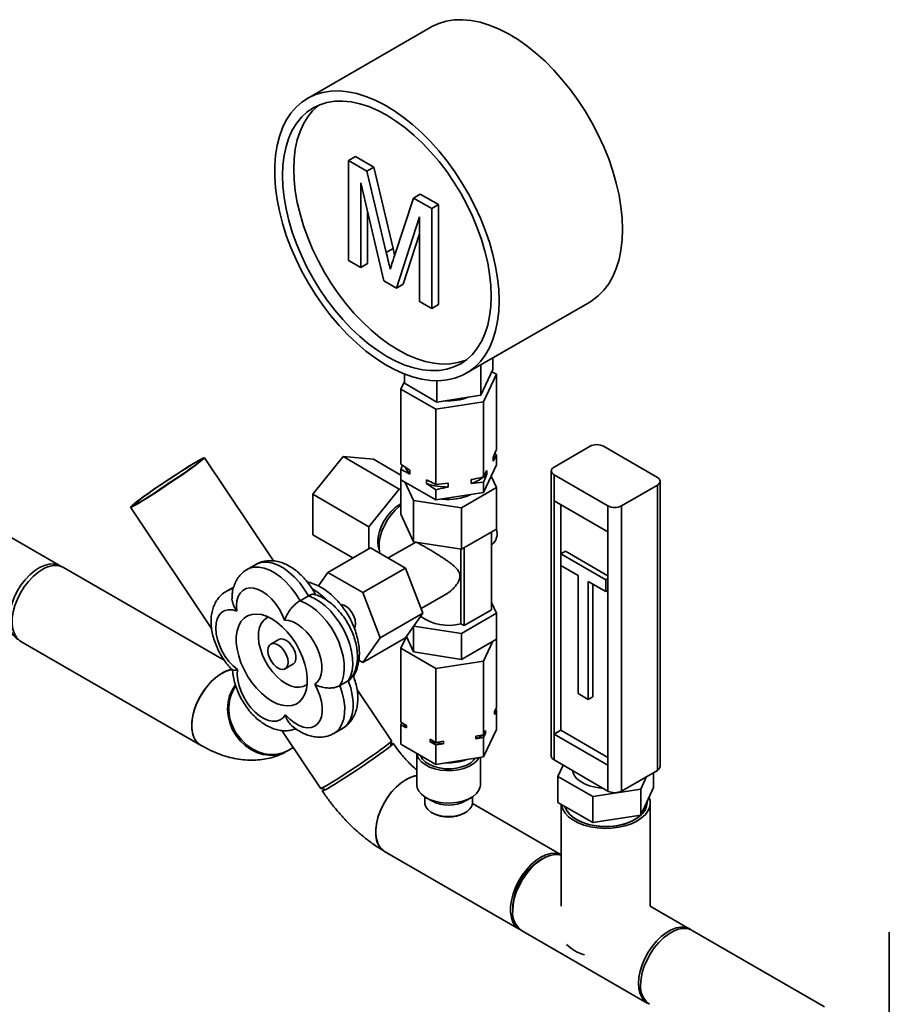
# Paper-space layout 'Blatt1' of a CAD drawing. Units: millimetres. Extents: x 0 to 4200, y 0 to 2970.
# Drawn here: x 3655 to 3929, y 1095 to 1405 of the extents above; entities that cross this region are included whole.
import ezdxf

# ---------------------------------------------------------------- set-up
doc = ezdxf.new("R2010")
doc.units = ezdxf.units.MM

psp = doc.layouts.new('Blatt1')

# ---------------------------------------------------------------- linework, layer by layer
at = {"color": 7, "linetype": 'Continuous', "lineweight": 35, "ltscale": 10}
for p, q in [((3784.42, 1402.68), (3745.52, 1380.22)), ((3758.47, 1360.64), (3760.59, 1361.86)), ((3760.59, 1361.86), (3766.37, 1358.53)), ((3758.47, 1329.18), (3758.47, 1360.64)), ((3758.47, 1360.64), (3764.25, 1357.3)), ((3764.25, 1357.3), (3766.37, 1358.53)), ((3766.37, 1358.53), (3772.46, 1332.94)), ((3764.25, 1357.3), (3770.34, 1331.71)), ((3769.54, 1322.79), (3762.31, 1353.58)), ((3762.31, 1353.58), (3762.31, 1326.96)), ((3778.93, 1348.82), (3781.06, 1350.05)), ((3781.06, 1350.05), (3786.79, 1346.74)), ((3772.9, 1330.61), (3778.93, 1348.82)), ((3778.93, 1348.82), (3784.66, 1345.52)), ((3784.66, 1345.52), (3786.79, 1346.74)), ((3786.79, 1346.74), (3786.79, 1315.28)), ((3764.43, 1344.54), (3764.43, 1328.19)), ((3784.66, 1345.52), (3784.66, 1314.06)), ((3780.82, 1342.89), (3773.55, 1320.47)), ((3780.82, 1316.28), (3780.82, 1342.89)), ((3780.82, 1337.58), (3775.68, 1321.7)), ((3770.34, 1331.71), (3772.46, 1332.94)), ((3772.46, 1332.94), (3772.96, 1330.78)), ((3762.31, 1326.96), (3758.47, 1329.18)), ((3762.31, 1326.96), (3764.43, 1328.19)), ((3773.55, 1320.47), (3769.54, 1322.79)), ((3773.55, 1320.47), (3775.68, 1321.7)), ((3784.66, 1314.06), (3780.82, 1316.28)), ((3784.66, 1314.06), (3786.79, 1315.28)), ((3795.52, 1293.62), (3834.41, 1316.07)), ((3803.91, 1294.78), (3803.91, 1298.46)), ((3776.03, 1290.47), (3776.03, 1293.42)), ((3800.17, 1286.73), (3800.17, 1296.31)), ((3800.17, 1286.73), (3803.91, 1294.78)), ((3803.61, 1294.13), (3805.02, 1293.32)), ((3774.91, 1288.66), (3776.03, 1291.06)), ((3776.03, 1290.47), (3786.23, 1284.57)), ((3786.23, 1284.57), (3786.23, 1291.28)), ((3805.02, 1293.32), (3800.99, 1284.63)), ((3805.02, 1269.66), (3805.02, 1293.32)), ((3785.93, 1282.3), (3774.91, 1288.66)), ((3774.91, 1265.01), (3774.91, 1288.66)), ((3800.99, 1284.63), (3785.93, 1282.3)), ((3786.23, 1284.57), (3800.17, 1286.73)), ((3800.99, 1260.97), (3800.99, 1284.63)), ((3785.93, 1258.64), (3785.93, 1282.3)), ((3823.2, 1264.09), (3834.52, 1270.62)), ((3855.73, 1260.82), (3838.76, 1270.62)), ((3734.76, 1234.52), (3713.04, 1267.01)), ((3756.73, 1267.38), (3747.19, 1255.5)), ((3774.41, 1257.17), (3756.73, 1267.38)), ((3766.28, 1266.53), (3756.73, 1267.38)), ((3774.91, 1261.54), (3766.28, 1266.53)), ((3805.02, 1267.98), (3803.97, 1265.93)), ((3803.97, 1265.93), (3803.97, 1267.16)), ((3804.47, 1268.35), (3805.02, 1267.98)), ((3805.02, 1264.74), (3805.02, 1267.98)), ((3667.6, 1232.97), (3615.98, 1262.77)), ((3774.91, 1265.01), (3777.8, 1263.11)), ((3774.91, 1263.32), (3775.47, 1264.64)), ((3774.91, 1260.08), (3774.91, 1263.32)), ((3777.8, 1263.11), (3777.8, 1261.88)), ((3800.99, 1256.05), (3805.02, 1264.74)), ((3800.99, 1260.97), (3802.05, 1263.02)), ((3802.05, 1263.02), (3802.05, 1261.8)), ((3822.32, 1262.86), (3822.32, 1173.04)), ((3774.91, 1260.08), (3785.93, 1253.72)), ((3774.91, 1260.08), (3774.91, 1249.23)), ((3778.94, 1253.6), (3776.31, 1259.27)), ((3783.04, 1258.86), (3783.04, 1260.08)), ((3797.04, 1258.91), (3797.04, 1260.13)), ((3800.99, 1259.29), (3797.04, 1258.91)), ((3800.99, 1256.05), (3800.99, 1259.29)), ((3803.38, 1261.19), (3805.02, 1257.63)), ((3840.17, 1251.84), (3823.2, 1261.64)), ((3823.2, 1261.64), (3823.2, 1253.47)), ((3856.61, 1169.78), (3856.61, 1259.6)), ((3774.41, 1257.17), (3764.87, 1245.3)), ((3774.91, 1257.13), (3774.41, 1257.17)), ((3785.93, 1256.96), (3783.04, 1258.86)), ((3785.93, 1258.64), (3789.88, 1259.02)), ((3785.93, 1253.72), (3785.93, 1256.96)), ((3789.88, 1259.02), (3789.88, 1257.8)), ((3805.02, 1257.63), (3794, 1251.27)), ((3805.02, 1257.63), (3805.02, 1244.57)), ((3844.41, 1251.84), (3855.73, 1258.37)), ((3855.73, 1168.55), (3855.73, 1258.37)), ((3764.87, 1245.3), (3747.19, 1255.5)), ((3747.19, 1255.5), (3747.19, 1242.78)), ((3794, 1251.27), (3778.94, 1253.6)), ((3778.94, 1253.6), (3778.94, 1240.53)), ((3785.93, 1253.72), (3800.99, 1256.05)), ((3823.2, 1253.47), (3840.17, 1243.68)), ((3823.2, 1253.47), (3823.2, 1179.99)), ((3689.76, 1251.45), (3715.3, 1213.25)), ((3774.41, 1252.2), (3774.91, 1252.47)), ((3794, 1251.27), (3794, 1238.2)), ((3825.32, 1252.25), (3825.32, 1236.73)), ((3840.17, 1243.68), (3840.17, 1251.84)), ((3844.41, 1251.84), (3844.41, 1162.02)), ((3774.91, 1249.23), (3778.94, 1240.53)), ((3764.87, 1245.3), (3764.87, 1238.36)), ((3794, 1238.2), (3805.02, 1244.57)), ((3759.85, 1235.46), (3747.19, 1242.78)), ((3803.45, 1243.66), (3803.45, 1219.16)), ((3840.17, 1243.68), (3840.17, 1170.19)), ((3751.93, 1230.89), (3765.36, 1238.65)), ((3776.39, 1232.28), (3765.36, 1238.65)), ((3779.08, 1240.15), (3770.92, 1235.44)), ((3778.94, 1240.53), (3794, 1238.2)), ((3779.11, 1240.09), (3779.57, 1240.41)), ((3793.77, 1214.71), (3793.77, 1238.24)), ((3794.89, 1214.22), (3794.89, 1238.72)), ((3803.45, 1239.49), (3803.62, 1239.58)), ((3825.32, 1236.73), (3826.74, 1237.55)), ((3840.17, 1229.8), (3826.74, 1237.55)), ((3839.47, 1228.57), (3825.32, 1236.73)), ((3825.32, 1236.73), (3825.32, 1233.06)), ((3719.31, 1203.23), (3668.71, 1232.44)), ((3729.21, 1233.39), (3726.56, 1231.86)), ((3762.95, 1224.53), (3776.39, 1232.28)), ((3781.9, 1218.08), (3776.39, 1232.28)), ((3825.32, 1233.06), (3825.32, 1181.21)), ((3825.32, 1233.06), (3830.8, 1229.9)), ((3751.93, 1230.89), (3748.94, 1226.64)), ((3762.95, 1224.53), (3751.93, 1230.89)), ((3830.8, 1229.9), (3830.8, 1192.74)), ((3839.47, 1228.57), (3840.17, 1228.98)), ((3839.47, 1224.9), (3839.47, 1228.57)), ((3722.28, 1226.3), (3720, 1224.98)), ((3833.98, 1228.06), (3839.47, 1224.9)), ((3833.98, 1190.91), (3833.98, 1228.06)), ((3835.4, 1191.72), (3835.4, 1227.24)), ((3839.47, 1224.9), (3840.17, 1225.3)), ((3745.82, 1223.52), (3743.17, 1221.99)), ((3768.46, 1210.32), (3762.95, 1224.53)), ((3781.34, 1219.52), (3789.01, 1223.94)), ((3803.45, 1219.16), (3794.89, 1214.22)), ((3803.45, 1221.43), (3805.02, 1218.03)), ((3768.46, 1210.32), (3781.9, 1218.08)), ((3776.39, 1210.24), (3781.9, 1218.08)), ((3805.02, 1218.03), (3794, 1211.67)), ((3805.02, 1209.86), (3805.02, 1218.03)), ((3778.94, 1205.83), (3778.94, 1213.88)), ((3794, 1211.67), (3779.02, 1213.98)), ((3794.89, 1214.22), (3793.77, 1214.71)), ((3736.45, 1209.77), (3733.98, 1208.34)), ((3762.95, 1202.48), (3768.46, 1210.32)), ((3762.95, 1202.48), (3776.39, 1210.24)), ((3776.46, 1210.34), (3774.91, 1207.01)), ((3778.94, 1205.83), (3776.7, 1210.68)), ((3794, 1203.5), (3794, 1211.67)), ((3805.02, 1209.86), (3794, 1203.5)), ((3805.02, 1209.86), (3805.02, 1188.39)), ((3655.26, 1209.15), (3711.83, 1176.49)), ((3774.91, 1207.01), (3785.93, 1200.64)), ((3774.91, 1207.01), (3774.91, 1183.73)), ((3800.99, 1202.97), (3803.88, 1209.21)), ((3794, 1203.5), (3778.94, 1205.83)), ((3738.48, 1200.54), (3740.95, 1201.97)), ((3761.69, 1203.21), (3762.95, 1202.48)), ((3785.93, 1200.64), (3800.99, 1202.97)), ((3785.93, 1200.64), (3785.93, 1177.37)), ((3800.99, 1202.97), (3800.99, 1179.7)), ((3758.36, 1196.78), (3755.71, 1195.25)), ((3772, 1177.84), (3761.09, 1194.17)), ((3830.8, 1192.74), (3833.98, 1190.91)), ((3833.98, 1190.91), (3835.4, 1191.72)), ((3804.38, 1187), (3805.02, 1188.39)), ((3805.02, 1187.58), (3804.38, 1186.18)), ((3804.38, 1186.18), (3804.38, 1187)), ((3804.73, 1187.75), (3805.02, 1187.58)), ((3805.02, 1187.58), (3805.02, 1181.45)), ((3753.86, 1180.2), (3756.51, 1181.73)), ((3774.91, 1183.73), (3776.68, 1182.71)), ((3774.91, 1182.92), (3775.21, 1183.56)), ((3774.91, 1182.92), (3774.91, 1176.79)), ((3776.68, 1181.9), (3774.91, 1182.92)), ((3776.68, 1182.71), (3776.68, 1181.9)), ((3737.9, 1180.44), (3749.64, 1162.89)), ((3798.57, 1179.33), (3800.99, 1179.7)), ((3798.57, 1178.51), (3798.57, 1179.33)), ((3800.99, 1178.88), (3798.57, 1178.51)), ((3800.99, 1172.76), (3805.02, 1181.45)), ((3800.99, 1179.7), (3801.64, 1181.1)), ((3801.64, 1180.28), (3800.99, 1178.88)), ((3800.99, 1178.88), (3800.99, 1172.76)), ((3801.64, 1181.1), (3801.64, 1180.28)), ((3825.32, 1181.21), (3823.2, 1179.99)), ((3823.2, 1179.99), (3823.2, 1171.82)), ((3823.2, 1179.99), (3840.17, 1170.19)), ((3825.32, 1181.21), (3840.17, 1172.64)), ((3739.48, 1174.84), (3741.05, 1175.73)), ((3771.73, 1176.45), (3772.01, 1177.81)), ((3774.91, 1176.79), (3785.93, 1170.43)), ((3784.16, 1178.39), (3785.93, 1177.37)), ((3784.16, 1177.58), (3784.16, 1178.39)), ((3785.93, 1176.55), (3784.16, 1177.58)), ((3785.93, 1177.37), (3788.35, 1177.75)), ((3788.35, 1176.93), (3785.93, 1176.55)), ((3785.93, 1176.55), (3785.93, 1170.43)), ((3788.35, 1177.75), (3788.35, 1176.93)), ((3779.97, 1173.87), (3779.97, 1164.02)), ((3785.93, 1170.43), (3800.99, 1172.76)), ((3799.97, 1164.02), (3799.97, 1172.6)), ((3823.2, 1171.82), (3840.17, 1162.02)), ((3824.41, 1166.63), (3826.05, 1170.17)), ((3840.17, 1162.02), (3840.17, 1170.19)), ((3835.43, 1160.27), (3824.41, 1166.63)), ((3824.41, 1158.47), (3824.41, 1166.63)), ((3844.41, 1162.02), (3855.73, 1168.55)), ((3852.35, 1166.6), (3850.49, 1162.6)), ((3854.52, 1163.13), (3854.52, 1167.86)), ((3854.52, 1163.13), (3850.49, 1154.43)), ((3749.67, 1162.87), (3751.03, 1162.6)), ((3782.47, 1160.2), (3782.47, 1158.3)), ((3797.47, 1158.3), (3797.47, 1160.2)), ((3850.49, 1162.6), (3835.43, 1160.27)), ((3835.43, 1152.1), (3835.43, 1160.27)), ((3850.49, 1154.43), (3850.49, 1162.6)), ((3782.9, 1159.94), (3784.66, 1158.91)), ((3795.27, 1158.91), (3797.04, 1159.94)), ((3825.47, 1141.95), (3797.46, 1158.12)), ((3835.43, 1152.1), (3824.41, 1158.47)), ((3825.47, 1157.86), (3825.47, 1125.77)), ((3852.47, 1158.35), (3852.47, 1158.69)), ((3853.47, 1125.78), (3853.47, 1158.35)), ((3784.66, 1155.24), (3785.02, 1155.04)), ((3794.92, 1155.04), (3795.27, 1155.24)), ((3850.49, 1154.43), (3835.43, 1152.1)), ((3769.81, 1143.02), (3812.23, 1118.53)), ((3819.66, 1140.75), (3818.96, 1140.34)), ((3810.16, 1125.09), (3810.16, 1124.28)), ((3865.99, 1118.56), (3853.45, 1125.79)), ((3812.94, 1118.12), (3852.54, 1095.26)), ((3908.39, 1094.08), (3866.7, 1118.15)), ((3928.79, 1117.55), (3928.79, 1079.56))]:
    psp.add_line(p, q, dxfattribs=at)
at = {"color": 7, "linetype": 'Continuous', "lineweight": 35, "ltscale": 10, "flags": 128}
for points in [[(3844.77, 1338.96), (3844.64, 1342.45), (3844.27, 1346.06), (3843.66, 1349.76), (3842.8, 1353.52), (3841.71, 1357.33), (3840.4, 1361.16), (3838.86, 1364.97), (3837.12, 1368.74), (3835.19, 1372.44), (3833.07, 1376.06), (3830.79, 1379.55), (3828.36, 1382.91), (3825.79, 1386.1), (3823.11, 1389.1), (3820.34, 1391.89), (3817.49, 1394.46), (3814.58, 1396.78), (3811.63, 1398.84), (3808.67, 1400.62), (3805.72, 1402.11), (3802.79, 1403.3), (3799.91, 1404.18), (3797.09, 1404.75), (3794.36, 1405), (3791.74, 1404.94), (3789.24, 1404.55), (3786.88, 1403.84), (3784.68, 1402.82), (3784.42, 1402.68)], [(3805.88, 1316.51), (3805.75, 1320), (3805.38, 1323.61), (3804.77, 1327.31), (3803.91, 1331.07), (3802.82, 1334.88), (3801.5, 1338.7), (3799.97, 1342.51), (3798.23, 1346.29), (3796.3, 1349.99), (3794.18, 1353.6), (3791.9, 1357.1), (3789.47, 1360.46), (3786.9, 1363.65), (3784.22, 1366.65), (3781.45, 1369.44), (3778.6, 1372.01), (3775.69, 1374.33), (3772.74, 1376.39), (3769.78, 1378.17), (3766.83, 1379.66), (3763.9, 1380.85), (3761.01, 1381.73), (3758.2, 1382.3), (3755.47, 1382.55), (3752.84, 1382.48), (3750.34, 1382.1), (3747.99, 1381.39), (3745.79, 1380.37), (3743.76, 1379.05), (3741.92, 1377.43), (3740.28, 1375.53), (3738.85, 1373.36), (3737.65, 1370.93), (3736.68, 1368.26), (3735.94, 1365.37), (3735.45, 1362.29), (3735.2, 1359.02), (3735.2, 1355.6), (3735.45, 1352.05), (3735.94, 1348.4), (3736.68, 1344.66), (3737.65, 1340.87), (3738.85, 1337.05), (3740.28, 1333.23), (3741.92, 1329.44), (3743.76, 1325.69), (3745.79, 1322.03), (3747.99, 1318.47), (3750.34, 1315.04), (3752.84, 1311.77), (3755.47, 1308.67), (3758.2, 1305.77), (3761.01, 1303.09), (3763.9, 1300.64), (3766.83, 1298.45), (3769.78, 1296.53), (3772.74, 1294.89), (3775.69, 1293.55), (3778.6, 1292.51), (3781.45, 1291.79), (3784.22, 1291.38), (3786.9, 1291.28), (3789.47, 1291.51), (3791.9, 1292.06), (3794.18, 1292.92), (3796.3, 1294.1), (3798.23, 1295.57), (3799.97, 1297.33), (3801.5, 1299.37), (3802.82, 1301.67), (3803.91, 1304.22), (3804.77, 1307), (3805.38, 1309.99), (3805.75, 1313.17), (3805.88, 1316.51)], [(3803.4, 1317.94), (3803.28, 1321.32), (3802.9, 1324.82), (3802.28, 1328.41), (3801.42, 1332.07), (3800.32, 1335.76), (3799, 1339.47), (3797.46, 1343.15), (3795.71, 1346.79), (3793.77, 1350.35), (3791.66, 1353.81), (3789.38, 1357.14), (3786.96, 1360.31), (3784.42, 1363.31), (3781.77, 1366.11), (3779.03, 1368.68), (3776.23, 1371.02), (3773.39, 1373.09), (3770.52, 1374.89), (3767.66, 1376.4), (3764.81, 1377.61), (3762.01, 1378.51), (3759.28, 1379.09), (3756.63, 1379.36), (3754.08, 1379.29), (3751.66, 1378.91), (3749.39, 1378.21), (3747.27, 1377.19), (3745.33, 1375.87), (3743.59, 1374.25), (3742.05, 1372.34), (3740.72, 1370.17), (3739.62, 1367.74), (3738.76, 1365.08), (3738.14, 1362.21), (3737.77, 1359.14), (3737.64, 1355.9), (3737.77, 1352.52), (3738.14, 1349.02), (3738.76, 1345.43), (3739.62, 1341.77), (3740.72, 1338.08), (3742.05, 1334.38), (3743.59, 1330.69), (3745.33, 1327.06), (3747.27, 1323.5), (3749.39, 1320.04), (3751.66, 1316.71), (3754.08, 1313.53), (3756.63, 1310.53), (3759.28, 1307.73), (3762.01, 1305.16), (3764.81, 1302.83), (3767.66, 1300.75), (3770.52, 1298.95), (3773.39, 1297.44), (3776.23, 1296.23), (3779.03, 1295.33), (3781.77, 1294.75), (3784.42, 1294.49), (3786.96, 1294.55), (3789.38, 1294.93), (3791.66, 1295.63), (3793.77, 1296.65), (3795.71, 1297.97), (3797.46, 1299.59), (3799, 1301.5), (3800.32, 1303.67), (3801.42, 1306.1), (3802.28, 1308.76), (3802.9, 1311.64), (3803.28, 1314.7), (3803.4, 1317.94)], [(3749.11, 1378.1), (3748.87, 1377.91), (3747.12, 1376.29), (3745.58, 1374.39), (3744.26, 1372.21), (3743.16, 1369.79), (3742.3, 1367.12), (3741.68, 1364.25), (3741.3, 1361.18), (3741.18, 1357.94), (3741.3, 1354.56), (3741.68, 1351.06), (3742.3, 1347.47), (3743.16, 1343.81), (3744.26, 1340.12), (3745.58, 1336.42), (3747.12, 1332.73), (3748.87, 1329.1), (3750.81, 1325.54), (3752.92, 1322.08), (3755.2, 1318.75), (3757.62, 1315.57), (3760.16, 1312.57), (3762.81, 1309.78), (3765.55, 1307.2), (3768.35, 1304.87), (3771.19, 1302.79), (3774.06, 1300.99), (3776.92, 1299.48), (3779.77, 1298.27), (3782.57, 1297.37), (3785.3, 1296.79), (3787.95, 1296.53), (3790.5, 1296.59), (3792.92, 1296.97), (3795.19, 1297.68), (3795.47, 1297.79)], [(3834.41, 1316.07), (3835.19, 1316.55), (3837.12, 1318.02), (3838.86, 1319.78), (3840.4, 1321.82), (3841.71, 1324.12), (3842.8, 1326.67), (3843.66, 1329.45), (3844.27, 1332.44), (3844.64, 1335.62), (3844.77, 1338.96)], [(3706.2, 1261.77), (3707.84, 1262.92), (3709.31, 1263.98), (3710.58, 1264.91), (3711.61, 1265.69), (3712.37, 1266.31), (3712.86, 1266.74), (3713.04, 1266.98), (3712.93, 1267.02), (3712.51, 1266.85), (3711.81, 1266.49), (3710.84, 1265.94), (3709.62, 1265.22), (3708.19, 1264.34), (3706.59, 1263.33), (3704.85, 1262.21), (3703.02, 1261.02), (3701.15, 1259.78), (3699.28, 1258.52), (3697.47, 1257.29), (3695.77, 1256.1), (3694.21, 1254.99), (3692.83, 1254), (3691.68, 1253.14), (3690.78, 1252.44), (3690.15, 1251.91), (3689.82, 1251.57), (3689.78, 1251.44), (3690.05, 1251.5), (3690.61, 1251.76), (3691.45, 1252.22), (3692.55, 1252.86), (3693.87, 1253.66), (3695.39, 1254.61), (3697.07, 1255.68), (3698.86, 1256.84), (3700.72, 1258.06), (3702.59, 1259.31), (3704.43, 1260.56), (3706.2, 1261.77)], [(3705.85, 1261.59), (3707.42, 1262.69), (3708.81, 1263.69), (3710.01, 1264.57), (3710.97, 1265.3), (3711.66, 1265.87), (3712.08, 1266.25), (3712.21, 1266.45), (3712.04, 1266.44), (3711.59, 1266.25), (3710.85, 1265.86), (3709.86, 1265.28), (3708.63, 1264.55), (3707.21, 1263.67), (3705.63, 1262.66), (3703.94, 1261.57), (3702.17, 1260.41), (3700.39, 1259.22), (3698.63, 1258.03), (3696.95, 1256.87), (3695.39, 1255.77), (3693.99, 1254.77), (3692.8, 1253.89), (3691.84, 1253.16), (3691.14, 1252.59), (3690.72, 1252.21), (3690.59, 1252.01), (3690.76, 1252.01), (3691.22, 1252.21), (3691.95, 1252.6), (3692.94, 1253.18), (3694.17, 1253.91), (3695.59, 1254.79), (3697.17, 1255.79), (3698.86, 1256.89), (3700.63, 1258.05), (3702.41, 1259.24), (3704.17, 1260.43), (3705.85, 1261.59)], [(3700.26, 1257.81), (3701.47, 1258.62), (3703.11, 1259.71), (3703.15, 1259.74)], [(3782.47, 1255.72), (3782.54, 1255.67), (3782.61, 1255.63)], [(3768.1, 1238.15), (3767.82, 1239.13), (3767.69, 1240.57), (3767.82, 1242.15), (3768.21, 1243.83), (3768.83, 1245.53), (3769.66, 1247.19), (3770.68, 1248.74), (3771.84, 1250.13), (3773.1, 1251.3), (3774.41, 1252.2)], [(3774.91, 1252.02), (3774.44, 1251.66), (3773.09, 1250.46), (3771.84, 1249.04), (3770.71, 1247.44), (3769.74, 1245.72), (3768.98, 1243.93), (3768.43, 1242.13), (3768.12, 1240.38), (3768.06, 1238.74), (3768.24, 1237.25), (3768.32, 1236.94)], [(3654.46, 1209.73), (3653.87, 1210.09), (3652.93, 1210.99), (3652.21, 1212.17), (3651.73, 1213.61), (3651.5, 1215.25), (3651.53, 1217.07), (3651.81, 1219), (3652.34, 1221), (3653.11, 1223.01), (3654.08, 1224.98), (3655.25, 1226.85), (3656.57, 1228.57), (3658.01, 1230.09), (3659.52, 1231.38), (3661.08, 1232.4), (3662.63, 1233.12), (3664.14, 1233.51), (3665.55, 1233.58), (3666.84, 1233.32), (3667.81, 1232.84)], [(3662.19, 1231.9), (3660.62, 1230.88), (3659.09, 1229.59), (3657.64, 1228.06), (3656.31, 1226.33), (3655.13, 1224.45), (3654.14, 1222.48), (3653.36, 1220.45), (3652.82, 1218.44), (3652.52, 1216.48), (3652.49, 1214.65), (3652.71, 1212.98), (3653.19, 1211.53), (3653.91, 1210.33), (3654.84, 1209.42), (3655.26, 1209.15)], [(3738.32, 1215.87), (3737.55, 1217.68), (3736.59, 1219.44), (3735.46, 1221.07), (3734.19, 1222.54), (3732.84, 1223.79), (3731.43, 1224.79), (3730.02, 1225.51), (3728.64, 1225.92), (3727.35, 1226.01), (3726.17, 1225.79), (3725.15, 1225.24), (3724.32, 1224.4), (3723.7, 1223.29), (3723.31, 1221.94), (3723.17, 1220.4), (3723.28, 1218.7)], [(3745.82, 1223.52), (3747.56, 1222.78), (3749.32, 1221.72), (3751.05, 1220.38), (3752.72, 1218.77), (3754.28, 1216.94), (3755.7, 1214.92), (3756.95, 1212.77), (3758, 1210.54), (3758.82, 1208.27), (3759.4, 1206.02), (3759.72, 1203.84), (3759.77, 1201.78), (3759.56, 1199.89), (3759.09, 1198.21), (3758.36, 1196.78)], [(3723.28, 1218.7), (3721.91, 1219.08), (3720.62, 1219.13), (3719.47, 1218.86), (3718.47, 1218.27), (3717.66, 1217.4), (3717.07, 1216.25), (3716.72, 1214.88), (3716.61, 1213.31), (3716.74, 1211.6), (3717.13, 1209.81), (3717.75, 1207.98), (3718.58, 1206.18), (3719.6, 1204.45), (3720.77, 1202.87), (3722.07, 1201.46), (3723.44, 1200.28)], [(3755.71, 1195.25), (3756.43, 1196.68), (3756.91, 1198.36), (3757.12, 1200.25), (3757.07, 1202.31), (3756.75, 1204.49), (3756.17, 1206.74), (3755.35, 1209.01), (3754.3, 1211.24), (3753.05, 1213.39), (3751.63, 1215.41), (3750.07, 1217.24), (3748.4, 1218.85), (3746.67, 1220.19), (3744.91, 1221.25), (3743.17, 1221.99)], [(3755.97, 1220.79), (3756.12, 1220.79), (3756.99, 1220.59), (3757.89, 1220.06), (3758.76, 1219.27), (3759.52, 1218.26), (3760.12, 1217.13), (3760.49, 1215.96), (3760.62, 1214.85)], [(3734.28, 1190.37), (3732.61, 1191.48), (3730.98, 1192.85), (3729.42, 1194.46), (3727.97, 1196.27), (3726.66, 1198.23), (3725.52, 1200.31), (3724.57, 1202.45), (3723.85, 1204.61), (3723.35, 1206.75), (3723.1, 1208.81), (3723.1, 1210.74), (3723.35, 1212.51), (3723.85, 1214.07), (3724.57, 1215.4), (3725.52, 1216.45), (3726.66, 1217.21), (3727.97, 1217.66), (3729.42, 1217.79), (3730.98, 1217.6), (3732.61, 1217.09), (3734.28, 1216.27), (3735.95, 1215.16), (3737.59, 1213.78), (3739.15, 1212.18), (3740.6, 1210.37), (3741.91, 1208.41), (3743.05, 1206.33), (3743.99, 1204.19), (3744.72, 1202.02), (3745.21, 1199.89), (3745.46, 1197.83), (3745.46, 1195.9), (3745.21, 1194.13), (3744.72, 1192.56), (3743.99, 1191.24), (3743.05, 1190.18), (3741.91, 1189.42), (3740.6, 1188.97), (3739.15, 1188.84), (3737.59, 1189.04), (3735.95, 1189.55), (3734.28, 1190.37)], [(3733.27, 1216.8), (3732.71, 1216.55), (3731.74, 1215.84), (3730.97, 1214.84), (3730.42, 1213.58), (3730.11, 1212.1), (3730.05, 1210.44), (3730.24, 1208.65), (3730.67, 1206.78), (3731.33, 1204.88), (3732.2, 1203.02), (3733.26, 1201.23), (3734.48, 1199.58), (3735.82, 1198.11), (3737.24, 1196.86), (3738.7, 1195.87)], [(3747.78, 1195.69), (3748.68, 1196.44), (3749.37, 1197.47), (3749.83, 1198.75), (3750.04, 1200.24), (3750.01, 1201.89), (3749.73, 1203.66), (3749.22, 1205.48), (3748.48, 1207.3), (3747.53, 1209.06), (3746.42, 1210.72), (3745.17, 1212.21), (3743.83, 1213.49), (3742.43, 1214.53), (3741.01, 1215.28), (3739.63, 1215.73), (3738.32, 1215.87)], [(3760.62, 1214.85), (3760.49, 1213.89), (3760.27, 1213.37)], [(3740.95, 1201.97), (3741.11, 1202.08), (3741.6, 1202.67), (3741.85, 1203.53), (3741.85, 1204.57), (3741.6, 1205.73), (3741.11, 1206.89), (3740.42, 1207.97), (3739.6, 1208.88), (3738.7, 1209.54), (3737.81, 1209.91), (3736.98, 1209.95), (3736.45, 1209.77)], [(3739.41, 1202.6), (3739.28, 1201.64), (3738.9, 1200.91), (3738.31, 1200.46), (3737.55, 1200.34), (3736.68, 1200.54), (3735.77, 1201.07), (3734.91, 1201.86), (3734.14, 1202.87), (3733.55, 1204), (3733.17, 1205.17), (3733.05, 1206.28), (3733.17, 1207.24), (3733.55, 1207.97), (3734.14, 1208.42), (3734.91, 1208.55), (3735.77, 1208.34), (3736.68, 1207.82), (3737.55, 1207.02), (3738.31, 1206.02), (3738.9, 1204.88), (3739.28, 1203.71), (3739.41, 1202.6)], [(3721.94, 1200.36), (3721.38, 1200.26), (3719.85, 1199.77), (3718.28, 1198.96), (3716.72, 1197.86), (3715.21, 1196.49), (3713.79, 1194.9), (3712.5, 1193.12), (3711.37, 1191.2), (3710.44, 1189.2), (3709.74, 1187.18), (3709.27, 1185.18), (3709.05, 1183.25), (3709.1, 1181.47), (3709.4, 1179.86), (3709.95, 1178.48), (3710.74, 1177.37), (3711.74, 1176.54), (3711.83, 1176.49)], [(3718.76, 1199.24), (3717.19, 1198.23), (3715.66, 1196.94), (3714.21, 1195.41), (3712.88, 1193.68), (3711.7, 1191.8), (3710.7, 1189.82), (3709.93, 1187.79), (3709.38, 1185.78), (3709.09, 1183.83), (3709.06, 1181.99), (3709.28, 1180.33), (3709.76, 1178.88), (3710.47, 1177.68), (3711.41, 1176.76), (3711.83, 1176.49)], [(3738.59, 1186.05), (3737.85, 1185.09), (3736.9, 1184.42), (3735.79, 1184.05), (3734.54, 1184), (3733.2, 1184.27), (3731.79, 1184.86), (3730.38, 1185.74), (3729, 1186.89), (3727.69, 1188.27), (3726.5, 1189.84), (3725.45, 1191.55), (3724.6, 1193.34), (3723.95, 1195.17), (3723.54, 1196.97), (3723.37, 1198.69), (3723.44, 1200.28)], [(3722.76, 1195.39), (3721.75, 1193.83), (3720.96, 1191.98), (3720.49, 1189.98), (3720.34, 1187.87), (3720.52, 1185.73), (3721.02, 1183.59), (3721.83, 1181.54), (3722.93, 1179.61), (3724.29, 1177.86), (3725.87, 1176.34), (3727.63, 1175.09), (3729.51, 1174.15), (3731.48, 1173.54), (3733.47, 1173.28), (3735.43, 1173.37), (3737.31, 1173.81), (3739.05, 1174.59), (3739.26, 1174.72)], [(3738.59, 1186.05), (3739.91, 1184.7), (3741.3, 1183.59), (3742.71, 1182.74), (3744.11, 1182.2), (3745.45, 1181.96), (3746.68, 1182.05), (3747.78, 1182.46), (3748.69, 1183.17), (3749.41, 1184.17), (3749.9, 1185.42), (3750.15, 1186.89), (3750.15, 1188.52), (3749.9, 1190.27), (3749.41, 1192.09), (3748.7, 1193.91), (3747.78, 1195.69)], [(3738.7, 1195.87), (3740.17, 1195.17), (3741.59, 1194.77), (3742.93, 1194.7), (3744.14, 1194.95), (3745.2, 1195.51), (3745.45, 1195.7)], [(3723.37, 1179.85), (3724.73, 1178.11), (3726.31, 1176.59), (3728.06, 1175.34), (3729.95, 1174.4), (3731.92, 1173.79), (3733.91, 1173.53), (3735.87, 1173.62), (3737.74, 1174.06), (3739.48, 1174.84)], [(3801.06, 1179.86), (3801.31, 1180.03), (3801.64, 1180.28)], [(3749.64, 1162.89), (3749.66, 1162.87), (3749.94, 1162.95), (3750.51, 1163.22), (3751.37, 1163.69), (3752.48, 1164.34), (3753.82, 1165.16), (3755.36, 1166.12), (3757.04, 1167.19), (3758.82, 1168.35), (3760.66, 1169.56), (3762.5, 1170.8), (3764.3, 1172.03), (3766, 1173.21), (3767.56, 1174.31), (3768.94, 1175.3), (3770.1, 1176.16), (3771, 1176.86), (3771.62, 1177.39), (3771.95, 1177.72), (3772, 1177.84)], [(3751.92, 1162.87), (3753.03, 1163.53), (3754.37, 1164.34), (3755.9, 1165.3), (3757.58, 1166.37), (3759.37, 1167.53), (3761.2, 1168.75), (3763.05, 1169.99), (3764.85, 1171.21), (3766.55, 1172.39), (3768.11, 1173.49), (3769.49, 1174.49), (3770.64, 1175.35), (3771.54, 1176.05), (3772.17, 1176.57), (3772.5, 1176.9), (3772.53, 1177.04), (3772.25, 1176.96), (3771.79, 1176.75)], [(3799.53, 1172.53), (3799.49, 1172.47), (3798.74, 1171.46), (3797.68, 1170.55), (3796.33, 1169.77), (3794.76, 1169.16), (3793.01, 1168.73), (3791.15, 1168.49), (3789.25, 1168.47), (3787.38, 1168.65), (3785.6, 1169.03), (3783.97, 1169.6), (3782.57, 1170.34), (3781.43, 1171.22), (3780.6, 1172.21), (3780.11, 1173.27), (3779.99, 1173.86)], [(3798.36, 1172.35), (3797.94, 1171.82), (3796.94, 1170.94), (3795.66, 1170.2), (3794.13, 1169.62), (3792.44, 1169.23), (3790.65, 1169.04), (3788.83, 1169.07), (3787.06, 1169.31), (3785.4, 1169.75), (3783.93, 1170.37), (3782.71, 1171.15), (3781.79, 1172.05), (3781.2, 1173.05), (3781.15, 1173.19)], [(3767.08, 1147.99), (3767.04, 1149.78), (3767.25, 1151.7), (3767.72, 1153.7), (3768.43, 1155.73), (3769.36, 1157.73), (3770.48, 1159.65), (3771.77, 1161.43), (3773.19, 1163.02), (3774.7, 1164.39), (3776.26, 1165.49), (3777.83, 1166.3), (3779.37, 1166.79), (3779.97, 1166.89)], [(3779.97, 1166.89), (3779.65, 1166.84), (3778.13, 1166.41), (3776.56, 1165.67), (3775, 1164.62), (3773.47, 1163.3), (3772.03, 1161.74), (3770.71, 1159.99), (3769.56, 1158.1), (3768.59, 1156.11), (3767.83, 1154.09), (3767.32, 1152.08), (3767.06, 1150.14), (3767.05, 1148.32), (3767.31, 1146.68), (3767.81, 1145.25), (3768.55, 1144.08)], [(3838.62, 1162.92), (3838.01, 1162.96), (3836.13, 1163.21), (3834.36, 1163.67), (3832.76, 1164.3), (3831.39, 1165.09), (3830.29, 1166.01), (3829.51, 1167.04), (3829.07, 1168.12), (3829, 1168.47)], [(3799.97, 1164.02), (3799.9, 1163.33), (3799.49, 1162.26), (3798.74, 1161.25), (3797.68, 1160.34), (3796.33, 1159.57), (3794.76, 1158.95), (3793.01, 1158.52), (3791.15, 1158.29), (3789.25, 1158.26), (3787.38, 1158.44), (3785.6, 1158.82), (3783.97, 1159.4), (3782.57, 1160.13), (3781.43, 1161.01), (3780.6, 1162), (3780.11, 1163.06), (3779.97, 1164.02)], [(3750.73, 1162.66), (3750.57, 1162.52), (3750.24, 1162.19), (3750.21, 1162.06), (3750.49, 1162.13), (3751.06, 1162.4), (3751.92, 1162.87)], [(3797.47, 1158.3), (3797.46, 1158.18), (3797.25, 1157.26), (3796.69, 1156.38), (3795.81, 1155.59), (3794.67, 1154.93), (3793.3, 1154.42), (3791.78, 1154.1), (3790.17, 1153.97), (3788.55, 1154.05), (3787, 1154.32), (3785.59, 1154.78), (3784.38, 1155.41), (3783.44, 1156.17), (3782.8, 1157.03), (3782.49, 1157.95), (3782.47, 1158.3)], [(3825.49, 1157.84), (3825.52, 1157.6), (3825.91, 1156.32), (3826.65, 1155.09), (3827.72, 1153.95), (3829.09, 1152.92), (3830.74, 1152.03), (3832.61, 1151.3), (3834.65, 1150.76), (3836.82, 1150.41), (3839.06, 1150.27), (3841.31, 1150.34), (3843.52, 1150.61), (3845.61, 1151.09), (3847.55, 1151.75), (3849.28, 1152.58), (3850.75, 1153.57), (3851.94, 1154.67), (3852.8, 1155.88)], [(3852.47, 1158.35), (3852.45, 1158.04), (3852.19, 1156.81), (3851.58, 1155.62), (3850.63, 1154.51), (3849.39, 1153.5), (3847.87, 1152.62), (3846.12, 1151.9), (3844.19, 1151.36), (3842.13, 1151), (3840, 1150.85), (3837.86, 1150.9), (3835.76, 1151.15), (3833.76, 1151.6), (3831.91, 1152.24), (3830.27, 1153.04), (3828.89, 1153.99), (3827.79, 1155.05), (3827.01, 1156.21), (3826.62, 1157.19)], [(3826.62, 1157.19), (3826.69, 1156.96), (3827.26, 1155.77), (3828.16, 1154.64), (3829.37, 1153.62), (3830.85, 1152.72), (3832.57, 1151.98), (3834.48, 1151.42), (3836.53, 1151.04), (3838.65, 1150.86), (3840.8, 1150.88), (3842.91, 1151.11), (3844.93, 1151.54), (3846.79, 1152.15), (3848.46, 1152.93), (3849.88, 1153.86), (3851.02, 1154.91), (3851.84, 1156.05)], [(3851.84, 1156.05), (3852.33, 1157.26), (3852.47, 1158.35)], [(3768.55, 1144.08), (3769.52, 1143.2), (3769.81, 1143.02)], [(3825.47, 1141.94), (3824.82, 1142.21), (3823.51, 1142.44), (3822.07, 1142.35), (3820.55, 1141.92), (3818.99, 1141.17), (3817.42, 1140.13), (3815.9, 1138.81), (3814.46, 1137.25), (3813.14, 1135.5), (3811.98, 1133.61), (3811.01, 1131.62), (3810.26, 1129.6), (3809.75, 1127.58), (3809.48, 1125.64), (3809.48, 1123.83), (3809.73, 1122.18), (3810.24, 1120.76), (3810.98, 1119.59)], [(3825.47, 1141.82), (3824.87, 1141.96), (3823.49, 1142.03), (3822, 1141.76), (3820.45, 1141.16), (3818.88, 1140.26), (3817.33, 1139.06), (3815.85, 1137.62), (3814.46, 1135.96), (3813.22, 1134.13), (3812.16, 1132.18), (3811.3, 1130.16), (3810.67, 1128.14), (3810.29, 1126.16), (3810.16, 1124.28)], [(3810.98, 1119.59), (3811.94, 1118.71), (3812.6, 1118.34)], [(3849.75, 1101.42), (3849.88, 1103.3), (3850.27, 1105.28), (3850.9, 1107.31), (3851.76, 1109.32), (3852.82, 1111.27), (3854.06, 1113.1), (3855.44, 1114.76), (3856.93, 1116.21), (3858.48, 1117.4), (3860.05, 1118.31), (3861.6, 1118.9), (3863.08, 1119.17), (3864.47, 1119.1), (3865.71, 1118.71), (3866.33, 1118.33)], [(3850.46, 1101.01), (3850.59, 1102.89), (3850.98, 1104.87), (3851.61, 1106.9), (3852.47, 1108.91), (3853.53, 1110.86), (3854.77, 1112.69), (3856.15, 1114.35), (3857.64, 1115.8), (3859.19, 1116.99), (3860.76, 1117.9), (3862.31, 1118.49), (3863.79, 1118.76), (3865.17, 1118.7), (3866.41, 1118.3), (3866.7, 1118.15)], [(3852.9, 1095.07), (3852.82, 1095.11), (3851.76, 1095.83), (3850.9, 1096.85), (3850.27, 1098.15), (3849.88, 1099.68), (3849.75, 1101.42)]]:
    psp.add_lwpolyline(points, dxfattribs=at)
at = {"color": 1, "linetype": 'Continuous', "lineweight": 35, "ltscale": 10, "flags": 128}
for points in [[(3743.17, 1221.99), (3741.87, 1224.1), (3740.41, 1226.07), (3738.81, 1227.85), (3737.13, 1229.39), (3735.38, 1230.66), (3733.63, 1231.63), (3731.89, 1232.28), (3730.23, 1232.6), (3728.67, 1232.57), (3727.25, 1232.2), (3726.57, 1231.87)], [(3729.21, 1233.39), (3729.9, 1233.73), (3731.32, 1234.1), (3732.88, 1234.13), (3734.55, 1233.81), (3736.28, 1233.16), (3738.03, 1232.19), (3739.78, 1230.92), (3741.46, 1229.38), (3743.06, 1227.6), (3744.52, 1225.63), (3745.82, 1223.52)], [(3753.83, 1180.18), (3754.57, 1180.69), (3755.59, 1181.76), (3756.38, 1183.12), (3756.92, 1184.73), (3757.21, 1186.57), (3757.23, 1188.59), (3756.98, 1190.74), (3756.47, 1192.98), (3755.71, 1195.25)], [(3758.36, 1196.78), (3759.12, 1194.51), (3759.63, 1192.27), (3759.88, 1190.12), (3759.86, 1188.1), (3759.58, 1186.26), (3759.03, 1184.65), (3758.24, 1183.29), (3757.23, 1182.22), (3756.51, 1181.73)]]:
    psp.add_lwpolyline(points, dxfattribs=at)
at = {"color": 7, "linetype": 'Continuous', "lineweight": 35, "ltscale": 100}
for centre, radius, start, end in [((3790.02, 1301.53), 16.6, 265.9155, 291.6706), ((3836.64, 1266.53), 4.61, 62.6097, 117.3903), ((3782.42, 1266.6), 6.6, 203.0955, 225.5669), ((3823.67, 1262.86), 1.31, 110.7834, 249.2166), ((3859.68, 1022.52), 284.31, 122.6365, 124.9012), ((3793.16, 1271.41), 13.09, 287.2496, 312.745), ((3855.26, 1259.6), 1.31, 290.7834, 69.2166), ((3789.84, 1280.16), 22.36, 252.3099, 270.104), ((3790.06, 1269.87), 16, 262.1904, 295.3956), ((3842.29, 1255.94), 4.61, 242.6097, 297.3903), ((3800.76, 1243.07), 4.51, 309.3059, 19.2639), ((3665.93, 1226.38), 6.67, 65.4359, 124.1661), ((3789.92, 1229.09), 14.88, 233.9861, 284.9834), ((3723.25, 1191.56), 8.9, 98.7183, 120.2806), ((3734.5, 1187.9), 13.74, 148.1936, 215.8466), ((3781.8, 1185.81), 6.45, 204.438, 217.3978), ((3792.93, 1191.93), 14.56, 292.8087, 302.6152), ((3789.81, 1200.24), 23.35, 256.0022, 266.4118), ((3823.82, 1173.19), 1.51, 185.6948, 245.6253), ((3790.02, 1186.82), 15.92, 266.7139, 290.8722), ((3790.05, 1187.81), 16.79, 268.989, 288.5971), ((3855.11, 1169.93), 1.51, 294.3747, 354.3052), ((3842.29, 1166.12), 4.61, 242.6097, 297.3903), ((3848.58, 1158.34), 4.88, 329.7044, 21.3859), ((3789.97, 1169.1), 11.48, 242.4921, 297.5079), ((3789.97, 1164.37), 10.57, 242.0637, 297.9363), ((3773.19, 1148.11), 6.12, 181.0865, 236.3858), ((3829.05, 1124.35), 18.91, 122.2527, 177.7526), ((3816.76, 1123.56), 6.65, 173.7855, 234.9023), ((3836.49, 1123.33), 13.43, 225.8889, 254.1165), ((3857.25, 1100.37), 6.82, 174.6162, 234.0717)]:
    psp.add_arc(centre, radius, start, end, dxfattribs=at)
at = {"color": 1, "linetype": 'Continuous', "lineweight": 35, "ltscale": 100}
for centre, radius, start, end in [((3722.83, 1220.02), 5.72, 98.072, 119.5338), ((3735.32, 1206.46), 22.58, 44.7839, 59.3316)]:
    psp.add_arc(centre, radius, start, end, dxfattribs=at)
at = {"color": 7, "linetype": 'Continuous', "lineweight": 35, "ltscale": 100}
psp.add_ellipse((3745.27, 1193.62), major_axis=(3.75, 15.9), ratio=0.553721, start_param=2.603088, end_param=2.665707, dxfattribs=at)
at = {"color": 7, "linetype": 'Continuous', "lineweight": 35, "ltscale": 10}
for points, knots in [([(3770.34, 1331.71), (3770.57, 1330.72), (3770.99, 1328.94), (3771.39, 1327.16), (3771.57, 1326.38)], [0, 0, 0, 0, 0.560002, 1, 1, 1, 1]), ([(3771.57, 1326.38), (3771.81, 1327.18), (3772.25, 1328.59), (3772.7, 1329.99), (3772.9, 1330.61)], [0, 0, 0, 0, 0.559997, 1, 1, 1, 1]), ([(3803.97, 1267.16), (3804.04, 1267.33), (3804.39, 1268.14), (3804.75, 1268.99), (3805.02, 1269.66)], [0, 0, 0, 0, 0.211139, 1, 1, 1, 1]), ([(3777.8, 1261.88), (3777.53, 1262.03), (3776.56, 1262.53), (3775.6, 1262.99), (3774.91, 1263.32)], [0, 0, 0, 0, 0.284274, 1, 1, 1, 1]), ([(3783.04, 1260.08), (3783.32, 1259.94), (3784.28, 1259.44), (3785.24, 1258.97), (3785.93, 1258.64)], [0, 0, 0, 0, 0.283617, 1, 1, 1, 1]), ([(3797.04, 1260.13), (3797.32, 1260.19), (3798.64, 1260.45), (3799.95, 1260.74), (3800.99, 1260.97)], [0, 0, 0, 0, 0.211139, 1, 1, 1, 1]), ([(3802.05, 1261.8), (3801.97, 1261.62), (3801.62, 1260.81), (3801.27, 1259.96), (3800.99, 1259.29)], [0, 0, 0, 0, 0.215074, 1, 1, 1, 1]), ([(3789.88, 1257.8), (3789.6, 1257.74), (3788.28, 1257.48), (3786.96, 1257.19), (3785.93, 1256.96)], [0, 0, 0, 0, 0.215074, 1, 1, 1, 1]), ([(3779.57, 1240.41), (3779.65, 1240.4), (3779.8, 1240.39), (3780.23, 1240.2), (3780.81, 1239.91), (3781.5, 1239.53), (3782.35, 1239.05), (3783.29, 1238.5), (3784.29, 1237.91), (3785.31, 1237.29), (3786.38, 1236.63), (3787.37, 1236), (3788.26, 1235.42), (3789.04, 1234.89), (3789.81, 1234.36), (3790.55, 1233.82), (3791.24, 1233.28), (3791.89, 1232.71), (3792.48, 1232.12), (3792.95, 1231.53), (3793.29, 1230.93), (3793.49, 1230.33), (3793.55, 1229.68), (3793.44, 1228.95), (3793.17, 1228.19), (3792.76, 1227.45), (3792.27, 1226.75), (3791.73, 1226.11), (3791.13, 1225.51), (3790.48, 1224.94), (3789.77, 1224.41), (3789.26, 1224.1), (3789.01, 1223.94)], [0, 0, 0, 0, 0.048055, 0.097231, 0.137691, 0.179253, 0.219759, 0.261695, 0.298623, 0.336504, 0.375991, 0.416277, 0.446482, 0.47692, 0.508006, 0.539285, 0.570261, 0.601415, 0.633219, 0.665355, 0.690414, 0.715994, 0.741122, 0.767268, 0.796456, 0.826442, 0.854162, 0.882094, 0.910528, 0.939101, 0.969586, 1, 1, 1, 1]), ([(3748, 1223.88), (3747.97, 1223.96), (3747.62, 1224.73), (3746.76, 1226.1), (3745.45, 1227.96), (3743.96, 1229.65), (3742.34, 1231.17), (3740.58, 1232.47), (3738.77, 1233.47), (3736.97, 1234.16), (3735.24, 1234.54), (3733.55, 1234.64), (3731.86, 1234.44), (3730.39, 1234.03), (3729.55, 1233.55), (3729.22, 1233.35)], [0, 0, 0, 0, 0.01026, 0.098863, 0.187719, 0.277124, 0.367507, 0.459227, 0.552342, 0.63581, 0.716009, 0.792888, 0.867177, 0.947765, 1, 1, 1, 1]), ([(3726.6, 1231.84), (3726.42, 1231.75), (3725.75, 1231.41), (3724.76, 1230.54), (3723.68, 1229.3), (3722.83, 1227.85), (3722.21, 1226.24), (3721.83, 1224.63), (3721.77, 1223.52), (3721.74, 1223.03)], [0, 0, 0, 0, 0.057078, 0.215959, 0.373278, 0.532089, 0.695349, 0.865346, 1, 1, 1, 1]), ([(3759.99, 1198.15), (3760.16, 1198.42), (3760.65, 1199.21), (3761.2, 1200.7), (3761.67, 1202.58), (3761.88, 1204.62), (3761.84, 1206.79), (3761.54, 1209.04), (3760.99, 1211.33), (3760.21, 1213.6), (3759.22, 1215.82), (3758.03, 1217.95), (3756.66, 1219.97), (3755.12, 1221.85), (3753.44, 1223.56), (3751.67, 1225.01), (3750.07, 1226.07), (3748.4, 1226.94), (3746.95, 1227.56), (3745.84, 1227.79), (3745.46, 1227.87)], [0, 0, 0, 0, 0.027789, 0.081293, 0.136834, 0.194715, 0.254669, 0.315912, 0.377474, 0.438842, 0.499962, 0.560969, 0.622089, 0.683513, 0.745499, 0.808297, 0.866254, 0.90223, 0.966074, 1, 1, 1, 1]), ([(3720.05, 1224.97), (3719.85, 1224.87), (3719.16, 1224.51), (3718.16, 1223.63), (3717.09, 1222.37), (3716.25, 1220.92), (3715.63, 1219.31), (3715.24, 1217.53), (3715.1, 1215.61), (3715.21, 1213.57), (3715.57, 1211.45), (3716.17, 1209.32), (3717, 1207.22), (3718.03, 1205.18), (3719.25, 1203.26), (3720.56, 1201.52), (3721.52, 1200.54), (3721.96, 1200.08)], [0, 0, 0, 0, 0.025123, 0.088251, 0.150791, 0.213965, 0.278944, 0.346623, 0.417309, 0.490448, 0.564882, 0.639363, 0.713542, 0.787481, 0.861432, 0.935674, 1, 1, 1, 1]), ([(3721.77, 1223.03), (3721.75, 1222.84), (3721.68, 1222.15), (3722.01, 1221.01), (3722.57, 1219.77), (3723.02, 1219.06), (3723.27, 1218.71), (3723.28, 1218.7)], [0, 0, 0, 0, 0.13497, 0.486205, 0.738293, 0.997145, 1, 1, 1, 1]), ([(3747.66, 1223.98), (3747.46, 1224.01), (3747.04, 1224.07), (3746.34, 1223.81), (3745.91, 1223.57), (3745.82, 1223.52)], [0, 0, 0, 0, 0.4252256, 0.8835899, 1, 1, 1, 1]), ([(3759.33, 1197.67), (3759.43, 1197.8), (3759.86, 1198.38), (3760.4, 1199.57), (3760.94, 1201.24), (3761.23, 1203.08), (3761.28, 1205.05), (3761.07, 1207.13), (3760.61, 1209.26), (3759.91, 1211.38), (3759, 1213.46), (3757.9, 1215.46), (3756.61, 1217.34), (3755.17, 1219.08), (3753.58, 1220.65), (3751.85, 1222.01), (3750, 1223.1), (3748.59, 1223.75), (3747.79, 1223.94), (3747.66, 1223.97)], [0, 0, 0, 0, 0.016411, 0.072843, 0.131229, 0.192192, 0.255715, 0.321036, 0.387015, 0.452843, 0.518395, 0.583811, 0.649346, 0.715223, 0.781744, 0.849195, 0.917702, 0.986798, 1, 1, 1, 1]), ([(3743.17, 1221.99), (3742.8, 1221.75), (3742.07, 1221.27), (3740.94, 1220.2), (3739.91, 1218.96), (3739.15, 1217.78), (3738.63, 1216.74), (3738.41, 1216.15), (3738.32, 1215.87), (3738.32, 1215.87)], [0, 0, 0, 0, 0.17014, 0.340035, 0.51633, 0.712718, 0.85367, 0.998403, 1, 1, 1, 1]), ([(3721.93, 1200.16), (3721.93, 1200.11), (3721.93, 1199.37), (3722.17, 1197.9), (3722.65, 1195.77), (3723.4, 1193.65), (3724.35, 1191.59), (3725.5, 1189.61), (3726.81, 1187.75), (3728.29, 1186.05), (3729.91, 1184.52), (3731.66, 1183.21), (3733.46, 1182.2), (3735.26, 1181.49), (3736.99, 1181.09), (3738.69, 1180.98), (3740.33, 1181.13), (3741.35, 1181.47), (3741.86, 1181.64)], [0, 0, 0, 0, 0.005145, 0.0738, 0.142914, 0.21181, 0.280432, 0.348958, 0.417671, 0.486789, 0.556648, 0.627529, 0.699499, 0.764181, 0.826364, 0.885961, 0.943514, 1, 1, 1, 1]), ([(3723.44, 1200.28), (3723.44, 1200.28), (3723.1, 1200.18), (3722.47, 1200.04), (3721.95, 1199.97), (3721.97, 1200.08), (3721.97, 1200.09)], [0, 0, 0, 0, 0.003429, 0.433018, 0.952878, 1, 1, 1, 1]), ([(3756.47, 1181.75), (3756.62, 1181.82), (3757.26, 1182.14), (3758.23, 1182.98), (3759.33, 1184.21), (3760.19, 1185.65), (3760.83, 1187.24), (3761.24, 1189), (3761.41, 1190.91), (3761.32, 1192.95), (3760.98, 1195.05), (3760.49, 1196.94), (3760.03, 1198.08), (3759.85, 1198.53)], [0, 0, 0, 0, 0.027356, 0.120436, 0.212517, 0.305358, 0.400704, 0.499929, 0.603587, 0.710989, 0.820469, 0.930155, 1, 1, 1, 1]), ([(3759.35, 1197.66), (3759.14, 1197.4), (3758.87, 1197.08), (3758.45, 1196.83), (3758.36, 1196.78)], [0, 0, 0, 0, 0.795222, 1, 1, 1, 1]), ([(3755.71, 1195.25), (3755.32, 1195.06), (3754.53, 1194.69), (3753.01, 1194.46), (3751.4, 1194.48), (3749.94, 1194.77), (3748.74, 1195.2), (3748.09, 1195.51), (3747.79, 1195.69), (3747.78, 1195.69)], [0, 0, 0, 0, 0.17014, 0.340035, 0.51633, 0.712718, 0.85367, 0.998403, 1, 1, 1, 1]), ([(3740.29, 1182.86), (3739.98, 1183.2), (3739.45, 1183.78), (3738.92, 1184.92), (3738.69, 1185.66), (3738.59, 1186.05), (3738.59, 1186.05)], [0, 0, 0, 0, 0.400651, 0.694715, 0.996669, 1, 1, 1, 1]), ([(3740.3, 1182.87), (3740.41, 1182.77), (3741.07, 1182.14), (3742.38, 1181.21), (3744.18, 1180.18), (3745.97, 1179.47), (3747.71, 1179.07), (3749.41, 1178.95), (3751.1, 1179.12), (3752.59, 1179.52), (3753.45, 1180.01), (3753.8, 1180.2)], [0, 0, 0, 0, 0.028725, 0.168836, 0.311102, 0.439038, 0.562044, 0.67993, 0.793756, 0.917346, 1, 1, 1, 1]), ([(3711.83, 1176.49), (3712.37, 1176.19), (3713.92, 1175.32), (3716.53, 1174.11), (3719.55, 1173.01), (3722.46, 1172.26), (3725.22, 1171.83), (3727.9, 1171.69), (3730.5, 1171.82), (3733.09, 1172.24), (3735.65, 1172.98), (3737.65, 1173.82), (3738.74, 1174.42), (3739.04, 1174.59)], [0, 0, 0, 0, 0.062502, 0.178403, 0.294927, 0.39729, 0.495969, 0.59102, 0.682915, 0.772286, 0.869211, 0.963388, 1, 1, 1, 1]), ([(3779.97, 1168.65), (3779.95, 1168.66), (3779.45, 1169.05), (3778.42, 1170), (3776.91, 1171.5), (3775.41, 1173.19), (3773.93, 1175.03), (3773.01, 1176.35), (3772.55, 1177.02)], [0, 0, 0, 0, 0.007663, 0.1985689, 0.3935524, 0.5917175, 0.7921152, 1, 1, 1, 1]), ([(3750.19, 1162.07), (3750.56, 1161.53), (3751.6, 1159.99), (3753.45, 1157.53), (3755.77, 1154.75), (3758.22, 1152.12), (3760.79, 1149.64), (3763.47, 1147.34), (3766.21, 1145.27), (3768.35, 1143.88), (3769.54, 1143.18), (3769.81, 1143.02)], [0, 0, 0, 0, 0.0687413, 0.1954155, 0.3223428, 0.4497801, 0.5780632, 0.7075346, 0.8385208, 0.9636846, 1, 1, 1, 1])]:
    psp.add_open_spline(points, degree=3, knots=knots, dxfattribs=at)

doc.saveas('drawing.dxf')
